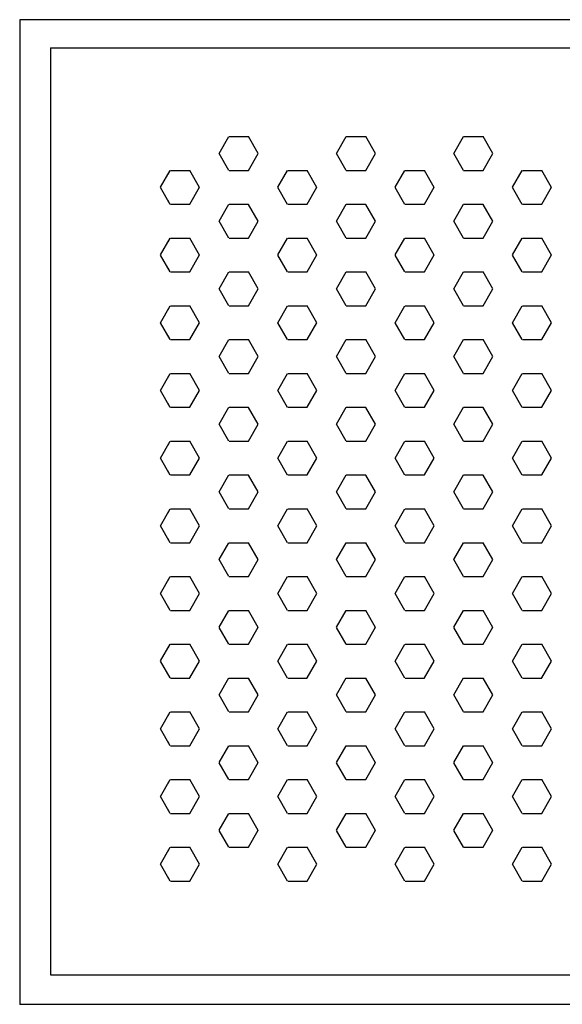
# Model space of a CAD drawing. Extents: x 4681 to 9338, y -3870 to 416.
# Drawn here: x 5090 to 5099, y -2289 to -2273 of the extents above; entities that cross this region are included whole.
import ezdxf

# ---------------------------------------------------------------- set-up
doc = ezdxf.new("R2010")
doc.units = 0
doc.header["$LTSCALE"] = 4
doc.layers.get('0').update_dxf_attribs({"linetype": 'CONTINUOUS'})
doc.layers.add('HOMEV', color=7, linetype='CONTINUOUS')

# ---------------------------------------------------------------- blocks, each defined once
blk = doc.blocks.new('bd30b')
at = {"layer": 'HOMEV'}
for p, q in [((5127.211, -2272.741), (5101.211, -2272.741)), ((5101.211, -2272.741), (5101.211, -2288.741)), ((5101.711, -2273.198), (5126.711, -2273.198)), ((5101.711, -2273.198), (5101.711, -2288.263)), ((5104.45, -2274.915), (5104.609, -2274.64)), ((5104.61, -2274.64), (5104.928, -2274.64)), ((5105.085, -2274.916), (5104.927, -2274.641)), ((5106.355, -2274.915), (5106.514, -2274.64)), ((5106.515, -2274.64), (5106.833, -2274.64)), ((5106.99, -2274.916), (5106.832, -2274.641)), ((5108.26, -2274.915), (5108.419, -2274.64)), ((5108.42, -2274.64), (5108.738, -2274.64)), ((5108.895, -2274.916), (5108.737, -2274.641)), ((5104.609, -2275.191), (5104.45, -2274.916)), ((5104.926, -2275.189), (5105.085, -2274.915)), ((5106.514, -2275.191), (5106.355, -2274.916)), ((5106.831, -2275.189), (5106.99, -2274.915)), ((5108.419, -2275.191), (5108.26, -2274.916)), ((5108.736, -2275.189), (5108.895, -2274.915)), ((5103.498, -2275.464), (5103.656, -2275.189)), ((5103.622, -2275.25), (5103.656, -2275.189)), ((5103.658, -2275.19), (5103.975, -2275.19)), ((5104.133, -2275.466), (5103.974, -2275.191)), ((5104.61, -2275.19), (5104.928, -2275.19)), ((5105.403, -2275.464), (5105.561, -2275.189)), ((5105.563, -2275.19), (5105.88, -2275.19)), ((5106.038, -2275.466), (5105.879, -2275.191)), ((5106.515, -2275.19), (5106.833, -2275.19)), ((5107.308, -2275.464), (5107.466, -2275.189)), ((5107.468, -2275.19), (5107.785, -2275.19)), ((5107.943, -2275.466), (5107.784, -2275.191)), ((5108.42, -2275.19), (5108.738, -2275.19)), ((5109.213, -2275.464), (5109.371, -2275.189)), ((5109.373, -2275.19), (5109.69, -2275.19)), ((5109.848, -2275.466), (5109.689, -2275.191)), ((5103.657, -2275.741), (5103.498, -2275.466)), ((5103.974, -2275.739), (5104.133, -2275.464)), ((5105.562, -2275.741), (5105.403, -2275.466)), ((5105.879, -2275.739), (5106.038, -2275.464)), ((5107.467, -2275.741), (5107.308, -2275.466)), ((5107.784, -2275.739), (5107.943, -2275.464)), ((5109.372, -2275.741), (5109.213, -2275.466)), ((5109.689, -2275.739), (5109.848, -2275.464)), ((5103.657, -2275.741), (5103.622, -2275.68)), ((5103.658, -2275.74), (5103.975, -2275.74)), ((5104.45, -2276.014), (5104.609, -2275.739)), ((5104.61, -2275.74), (5104.928, -2275.74)), ((5105.085, -2276.015), (5104.927, -2275.741)), ((5105.563, -2275.74), (5105.88, -2275.74)), ((5106.355, -2276.014), (5106.514, -2275.739)), ((5106.515, -2275.74), (5106.833, -2275.74)), ((5106.99, -2276.015), (5106.832, -2275.741)), ((5107.468, -2275.74), (5107.785, -2275.74)), ((5108.26, -2276.014), (5108.419, -2275.739)), ((5108.42, -2275.74), (5108.738, -2275.74)), ((5108.895, -2276.015), (5108.737, -2275.741)), ((5109.373, -2275.74), (5109.69, -2275.74)), ((5104.609, -2276.29), (5104.45, -2276.015)), ((5104.926, -2276.289), (5105.085, -2276.014)), ((5106.514, -2276.29), (5106.355, -2276.015)), ((5106.831, -2276.289), (5106.99, -2276.014)), ((5108.419, -2276.29), (5108.26, -2276.015)), ((5108.736, -2276.289), (5108.895, -2276.014)), ((5103.498, -2276.564), (5103.656, -2276.289)), ((5103.622, -2276.35), (5103.656, -2276.289)), ((5103.658, -2276.29), (5103.975, -2276.29)), ((5104.133, -2276.565), (5103.974, -2276.29)), ((5104.61, -2276.29), (5104.928, -2276.29)), ((5105.403, -2276.564), (5105.561, -2276.289)), ((5105.563, -2276.29), (5105.88, -2276.29)), ((5106.038, -2276.565), (5105.879, -2276.29)), ((5106.515, -2276.29), (5106.833, -2276.29)), ((5107.308, -2276.564), (5107.466, -2276.289)), ((5107.468, -2276.29), (5107.785, -2276.29)), ((5107.943, -2276.565), (5107.784, -2276.29)), ((5108.42, -2276.29), (5108.738, -2276.29)), ((5109.213, -2276.564), (5109.371, -2276.289)), ((5109.373, -2276.29), (5109.69, -2276.29)), ((5109.848, -2276.565), (5109.689, -2276.29)), ((5103.657, -2276.84), (5103.498, -2276.565)), ((5103.974, -2276.839), (5104.133, -2276.564)), ((5105.562, -2276.84), (5105.403, -2276.565)), ((5105.879, -2276.839), (5106.038, -2276.564)), ((5107.467, -2276.84), (5107.308, -2276.565)), ((5107.784, -2276.839), (5107.943, -2276.564)), ((5109.372, -2276.84), (5109.213, -2276.565)), ((5109.689, -2276.839), (5109.848, -2276.564)), ((5103.657, -2276.84), (5103.622, -2276.779)), ((5103.658, -2276.839), (5103.975, -2276.839)), ((5104.45, -2277.114), (5104.609, -2276.839)), ((5104.61, -2276.839), (5104.928, -2276.839)), ((5105.085, -2277.115), (5104.927, -2276.84)), ((5105.563, -2276.839), (5105.88, -2276.839)), ((5106.355, -2277.114), (5106.514, -2276.839)), ((5106.515, -2276.839), (5106.833, -2276.839)), ((5106.99, -2277.115), (5106.832, -2276.84)), ((5107.468, -2276.839), (5107.785, -2276.839)), ((5108.26, -2277.114), (5108.419, -2276.839)), ((5108.42, -2276.839), (5108.738, -2276.839)), ((5108.895, -2277.115), (5108.737, -2276.84)), ((5109.373, -2276.839), (5109.69, -2276.839)), ((5104.609, -2277.39), (5104.45, -2277.115)), ((5104.926, -2277.389), (5105.085, -2277.114)), ((5106.514, -2277.39), (5106.355, -2277.115)), ((5106.831, -2277.389), (5106.99, -2277.114)), ((5108.419, -2277.39), (5108.26, -2277.115)), ((5108.736, -2277.389), (5108.895, -2277.114)), ((5103.498, -2277.664), (5103.656, -2277.389)), ((5103.622, -2277.449), (5103.656, -2277.389)), ((5103.658, -2277.389), (5103.975, -2277.389)), ((5104.133, -2277.665), (5103.974, -2277.39)), ((5104.61, -2277.389), (5104.928, -2277.389)), ((5105.403, -2277.664), (5105.561, -2277.389)), ((5105.563, -2277.389), (5105.88, -2277.389)), ((5106.038, -2277.665), (5105.879, -2277.39)), ((5106.515, -2277.389), (5106.833, -2277.389)), ((5107.308, -2277.664), (5107.466, -2277.389)), ((5107.468, -2277.389), (5107.785, -2277.389)), ((5107.943, -2277.665), (5107.784, -2277.39)), ((5108.42, -2277.389), (5108.738, -2277.389)), ((5109.213, -2277.664), (5109.371, -2277.389)), ((5109.373, -2277.389), (5109.69, -2277.389)), ((5109.848, -2277.665), (5109.689, -2277.39)), ((5103.657, -2277.94), (5103.498, -2277.665)), ((5103.974, -2277.939), (5104.133, -2277.664)), ((5105.562, -2277.94), (5105.403, -2277.665)), ((5105.879, -2277.939), (5106.038, -2277.664)), ((5107.467, -2277.94), (5107.308, -2277.665)), ((5107.784, -2277.939), (5107.943, -2277.664)), ((5109.372, -2277.94), (5109.213, -2277.665)), ((5109.689, -2277.939), (5109.848, -2277.664)), ((5103.657, -2277.94), (5103.622, -2277.879)), ((5103.658, -2277.939), (5103.975, -2277.939)), ((5104.45, -2278.214), (5104.609, -2277.939)), ((5104.61, -2277.939), (5104.928, -2277.939)), ((5105.085, -2278.215), (5104.927, -2277.94)), ((5105.563, -2277.939), (5105.88, -2277.939)), ((5106.355, -2278.214), (5106.514, -2277.939)), ((5106.515, -2277.939), (5106.833, -2277.939)), ((5106.99, -2278.215), (5106.832, -2277.94)), ((5107.468, -2277.939), (5107.785, -2277.939)), ((5108.26, -2278.214), (5108.419, -2277.939)), ((5108.42, -2277.939), (5108.738, -2277.939)), ((5108.895, -2278.215), (5108.737, -2277.94)), ((5109.373, -2277.939), (5109.69, -2277.939)), ((5104.609, -2278.49), (5104.45, -2278.215)), ((5104.926, -2278.489), (5105.085, -2278.214)), ((5106.514, -2278.49), (5106.355, -2278.215)), ((5106.831, -2278.489), (5106.99, -2278.214)), ((5108.419, -2278.49), (5108.26, -2278.215)), ((5108.736, -2278.489), (5108.895, -2278.214)), ((5103.498, -2278.764), (5103.656, -2278.489)), ((5103.622, -2278.549), (5103.656, -2278.489)), ((5103.658, -2278.489), (5103.975, -2278.489)), ((5104.133, -2278.765), (5103.974, -2278.49)), ((5104.61, -2278.489), (5104.928, -2278.489)), ((5105.403, -2278.764), (5105.561, -2278.489)), ((5105.563, -2278.489), (5105.88, -2278.489)), ((5106.038, -2278.765), (5105.879, -2278.49)), ((5106.515, -2278.489), (5106.833, -2278.489)), ((5107.308, -2278.764), (5107.466, -2278.489)), ((5107.468, -2278.489), (5107.785, -2278.489)), ((5107.943, -2278.765), (5107.784, -2278.49)), ((5108.42, -2278.489), (5108.738, -2278.489)), ((5109.213, -2278.764), (5109.371, -2278.489)), ((5109.373, -2278.489), (5109.69, -2278.489)), ((5109.848, -2278.765), (5109.689, -2278.49)), ((5103.657, -2279.04), (5103.498, -2278.765)), ((5103.974, -2279.039), (5104.133, -2278.764)), ((5105.562, -2279.04), (5105.403, -2278.765)), ((5105.879, -2279.039), (5106.038, -2278.764)), ((5107.467, -2279.04), (5107.308, -2278.765)), ((5107.784, -2279.039), (5107.943, -2278.764)), ((5109.372, -2279.04), (5109.213, -2278.765)), ((5109.689, -2279.039), (5109.848, -2278.764)), ((5103.657, -2279.04), (5103.622, -2278.979)), ((5103.658, -2279.039), (5103.975, -2279.039)), ((5104.45, -2279.314), (5104.609, -2279.039)), ((5104.61, -2279.039), (5104.928, -2279.039)), ((5105.563, -2279.039), (5105.88, -2279.039)), ((5106.355, -2279.314), (5106.514, -2279.039)), ((5106.515, -2279.039), (5106.833, -2279.039)), ((5107.468, -2279.039), (5107.785, -2279.039)), ((5108.26, -2279.314), (5108.419, -2279.039)), ((5108.42, -2279.039), (5108.738, -2279.039)), ((5109.373, -2279.039), (5109.69, -2279.039)), ((5105.085, -2279.315), (5104.927, -2279.04)), ((5106.99, -2279.315), (5106.832, -2279.04)), ((5108.895, -2279.315), (5108.737, -2279.04)), ((5104.609, -2279.59), (5104.45, -2279.315)), ((5104.926, -2279.589), (5105.085, -2279.314)), ((5106.514, -2279.59), (5106.355, -2279.315)), ((5106.831, -2279.589), (5106.99, -2279.314)), ((5108.419, -2279.59), (5108.26, -2279.315)), ((5108.736, -2279.589), (5108.895, -2279.314)), ((5103.496, -2279.864), (5103.655, -2279.589)), ((5103.622, -2279.649), (5103.656, -2279.589)), ((5103.658, -2279.589), (5103.975, -2279.589)), ((5104.133, -2279.865), (5103.974, -2279.59)), ((5104.61, -2279.589), (5104.928, -2279.589)), ((5105.403, -2279.864), (5105.561, -2279.589)), ((5105.563, -2279.589), (5105.88, -2279.589)), ((5106.038, -2279.865), (5105.879, -2279.59)), ((5106.515, -2279.589), (5106.833, -2279.589)), ((5107.308, -2279.864), (5107.466, -2279.589)), ((5107.468, -2279.589), (5107.785, -2279.589)), ((5107.943, -2279.865), (5107.784, -2279.59)), ((5108.42, -2279.589), (5108.738, -2279.589)), ((5109.213, -2279.864), (5109.371, -2279.589)), ((5109.373, -2279.589), (5109.69, -2279.589)), ((5109.848, -2279.865), (5109.689, -2279.59)), ((5103.656, -2280.14), (5103.497, -2279.865)), ((5103.974, -2280.139), (5104.133, -2279.864)), ((5105.562, -2280.14), (5105.403, -2279.865)), ((5105.879, -2280.139), (5106.038, -2279.864)), ((5107.467, -2280.14), (5107.308, -2279.865)), ((5107.784, -2280.139), (5107.943, -2279.864)), ((5109.372, -2280.14), (5109.213, -2279.865)), ((5109.689, -2280.139), (5109.848, -2279.864)), ((5103.657, -2280.14), (5103.622, -2280.079)), ((5103.658, -2280.139), (5103.975, -2280.139)), ((5104.45, -2280.414), (5104.609, -2280.139)), ((5104.61, -2280.139), (5104.928, -2280.139)), ((5105.085, -2280.415), (5104.927, -2280.14)), ((5105.563, -2280.139), (5105.88, -2280.139)), ((5106.355, -2280.414), (5106.514, -2280.139)), ((5106.515, -2280.139), (5106.833, -2280.139)), ((5106.99, -2280.415), (5106.832, -2280.14)), ((5107.468, -2280.139), (5107.785, -2280.139)), ((5108.26, -2280.414), (5108.419, -2280.139)), ((5108.42, -2280.139), (5108.738, -2280.139)), ((5108.895, -2280.415), (5108.737, -2280.14)), ((5109.373, -2280.139), (5109.69, -2280.139)), ((5104.609, -2280.69), (5104.45, -2280.415)), ((5104.926, -2280.689), (5105.085, -2280.414)), ((5106.514, -2280.69), (5106.355, -2280.415)), ((5106.831, -2280.689), (5106.99, -2280.414)), ((5108.419, -2280.69), (5108.26, -2280.415)), ((5108.736, -2280.689), (5108.895, -2280.414)), ((5103.498, -2280.964), (5103.656, -2280.689)), ((5103.622, -2280.749), (5103.656, -2280.689)), ((5103.658, -2280.689), (5103.975, -2280.689)), ((5104.133, -2280.965), (5103.974, -2280.69)), ((5104.61, -2280.689), (5104.928, -2280.689)), ((5105.403, -2280.964), (5105.561, -2280.689)), ((5105.563, -2280.689), (5105.88, -2280.689)), ((5106.038, -2280.965), (5105.879, -2280.69)), ((5106.515, -2280.689), (5106.833, -2280.689)), ((5107.308, -2280.964), (5107.466, -2280.689)), ((5107.468, -2280.689), (5107.785, -2280.689)), ((5107.943, -2280.965), (5107.784, -2280.69)), ((5108.42, -2280.689), (5108.738, -2280.689)), ((5109.213, -2280.964), (5109.371, -2280.689)), ((5109.373, -2280.689), (5109.69, -2280.689)), ((5109.848, -2280.965), (5109.689, -2280.69)), ((5103.657, -2281.24), (5103.498, -2280.965)), ((5103.974, -2281.239), (5104.133, -2280.964)), ((5105.562, -2281.24), (5105.403, -2280.965)), ((5105.879, -2281.239), (5106.038, -2280.964)), ((5107.467, -2281.24), (5107.308, -2280.965)), ((5107.784, -2281.239), (5107.943, -2280.964)), ((5109.372, -2281.24), (5109.213, -2280.965)), ((5109.689, -2281.239), (5109.848, -2280.964)), ((5103.657, -2281.24), (5103.622, -2281.179)), ((5103.658, -2281.239), (5103.975, -2281.239)), ((5104.45, -2281.514), (5104.609, -2281.239)), ((5104.61, -2281.239), (5104.928, -2281.239)), ((5105.085, -2281.515), (5104.927, -2281.24)), ((5105.563, -2281.239), (5105.88, -2281.239)), ((5106.355, -2281.514), (5106.514, -2281.239)), ((5106.515, -2281.239), (5106.833, -2281.239)), ((5106.99, -2281.515), (5106.832, -2281.24)), ((5107.468, -2281.239), (5107.785, -2281.239)), ((5108.26, -2281.514), (5108.419, -2281.239)), ((5108.42, -2281.239), (5108.738, -2281.239)), ((5108.895, -2281.515), (5108.737, -2281.24)), ((5109.373, -2281.239), (5109.69, -2281.239)), ((5104.609, -2281.79), (5104.45, -2281.515)), ((5104.926, -2281.789), (5105.085, -2281.514)), ((5106.514, -2281.79), (5106.355, -2281.515)), ((5106.831, -2281.789), (5106.99, -2281.514)), ((5108.419, -2281.79), (5108.26, -2281.515)), ((5108.736, -2281.789), (5108.895, -2281.514)), ((5103.498, -2282.064), (5103.656, -2281.789)), ((5103.622, -2281.849), (5103.656, -2281.789)), ((5103.658, -2281.789), (5103.975, -2281.789)), ((5104.133, -2282.065), (5103.974, -2281.79)), ((5104.61, -2281.789), (5104.928, -2281.789)), ((5105.403, -2282.064), (5105.561, -2281.789)), ((5105.563, -2281.789), (5105.88, -2281.789)), ((5106.038, -2282.065), (5105.879, -2281.79)), ((5106.515, -2281.789), (5106.833, -2281.789)), ((5107.308, -2282.064), (5107.466, -2281.789)), ((5107.468, -2281.789), (5107.785, -2281.789)), ((5107.943, -2282.065), (5107.784, -2281.79)), ((5108.42, -2281.789), (5108.738, -2281.789)), ((5109.213, -2282.064), (5109.371, -2281.789)), ((5109.373, -2281.789), (5109.69, -2281.789)), ((5109.848, -2282.065), (5109.689, -2281.79)), ((5103.657, -2282.34), (5103.498, -2282.065)), ((5103.974, -2282.339), (5104.133, -2282.064)), ((5105.562, -2282.34), (5105.403, -2282.065)), ((5105.879, -2282.339), (5106.038, -2282.064)), ((5107.467, -2282.34), (5107.308, -2282.065)), ((5107.784, -2282.339), (5107.943, -2282.064)), ((5109.372, -2282.34), (5109.213, -2282.065)), ((5109.689, -2282.339), (5109.848, -2282.064)), ((5103.657, -2282.34), (5103.622, -2282.279)), ((5103.658, -2282.339), (5103.975, -2282.339)), ((5104.45, -2282.613), (5104.609, -2282.339)), ((5104.61, -2282.339), (5104.928, -2282.339)), ((5105.085, -2282.615), (5104.927, -2282.34)), ((5105.563, -2282.339), (5105.88, -2282.339)), ((5106.355, -2282.613), (5106.514, -2282.339)), ((5106.515, -2282.339), (5106.833, -2282.339)), ((5106.99, -2282.615), (5106.832, -2282.34)), ((5107.468, -2282.339), (5107.785, -2282.339)), ((5108.26, -2282.613), (5108.419, -2282.339)), ((5108.42, -2282.339), (5108.738, -2282.339)), ((5108.895, -2282.615), (5108.737, -2282.34)), ((5109.373, -2282.339), (5109.69, -2282.339)), ((5104.609, -2282.89), (5104.45, -2282.615)), ((5104.926, -2282.888), (5105.085, -2282.613)), ((5106.514, -2282.89), (5106.355, -2282.615)), ((5106.831, -2282.888), (5106.99, -2282.613)), ((5108.419, -2282.89), (5108.26, -2282.615)), ((5108.736, -2282.888), (5108.895, -2282.613)), ((5103.498, -2283.161), (5103.656, -2282.886)), ((5103.622, -2282.949), (5103.656, -2282.888)), ((5103.658, -2282.889), (5103.975, -2282.889)), ((5104.133, -2283.165), (5103.974, -2282.89)), ((5104.61, -2282.889), (5104.928, -2282.889)), ((5105.403, -2283.163), (5105.561, -2282.888)), ((5105.563, -2282.889), (5105.88, -2282.889)), ((5106.038, -2283.165), (5105.879, -2282.89)), ((5106.515, -2282.889), (5106.833, -2282.889)), ((5107.308, -2283.163), (5107.466, -2282.888)), ((5107.468, -2282.889), (5107.785, -2282.889)), ((5107.943, -2283.165), (5107.784, -2282.89)), ((5108.42, -2282.889), (5108.738, -2282.889)), ((5109.213, -2283.163), (5109.371, -2282.888)), ((5109.373, -2282.889), (5109.69, -2282.889)), ((5109.848, -2283.165), (5109.689, -2282.89)), ((5103.657, -2283.437), (5103.498, -2283.162)), ((5103.974, -2283.438), (5104.133, -2283.163)), ((5105.562, -2283.439), (5105.403, -2283.165)), ((5105.879, -2283.438), (5106.038, -2283.163)), ((5107.467, -2283.439), (5107.308, -2283.165)), ((5107.784, -2283.438), (5107.943, -2283.163)), ((5109.372, -2283.439), (5109.213, -2283.165)), ((5109.689, -2283.438), (5109.848, -2283.163)), ((5103.657, -2283.439), (5103.622, -2283.379)), ((5103.658, -2283.439), (5103.975, -2283.439)), ((5104.45, -2283.713), (5104.609, -2283.438)), ((5104.61, -2283.439), (5104.928, -2283.439)), ((5105.085, -2283.714), (5104.927, -2283.439)), ((5105.563, -2283.439), (5105.88, -2283.439)), ((5106.355, -2283.713), (5106.514, -2283.438)), ((5106.515, -2283.439), (5106.833, -2283.439)), ((5106.99, -2283.714), (5106.832, -2283.439)), ((5107.468, -2283.439), (5107.785, -2283.439)), ((5108.26, -2283.713), (5108.419, -2283.438)), ((5108.42, -2283.439), (5108.738, -2283.439)), ((5108.895, -2283.714), (5108.737, -2283.439)), ((5109.373, -2283.439), (5109.69, -2283.439)), ((5104.609, -2283.989), (5104.45, -2283.714)), ((5104.926, -2283.988), (5105.085, -2283.713)), ((5106.514, -2283.989), (5106.355, -2283.714)), ((5106.831, -2283.988), (5106.99, -2283.713)), ((5108.419, -2283.989), (5108.26, -2283.714)), ((5108.736, -2283.988), (5108.895, -2283.713)), ((5103.498, -2284.263), (5103.656, -2283.988)), ((5103.622, -2284.049), (5103.656, -2283.988)), ((5103.658, -2283.989), (5103.975, -2283.989)), ((5104.133, -2284.264), (5103.974, -2283.989)), ((5104.61, -2283.989), (5104.928, -2283.989)), ((5105.403, -2284.263), (5105.561, -2283.988)), ((5105.563, -2283.989), (5105.88, -2283.989)), ((5106.038, -2284.264), (5105.879, -2283.989)), ((5106.515, -2283.989), (5106.833, -2283.989)), ((5107.308, -2284.263), (5107.466, -2283.988)), ((5107.468, -2283.989), (5107.785, -2283.989)), ((5107.943, -2284.264), (5107.784, -2283.989)), ((5108.42, -2283.989), (5108.738, -2283.989)), ((5109.213, -2284.263), (5109.371, -2283.988)), ((5109.373, -2283.989), (5109.69, -2283.989)), ((5109.848, -2284.264), (5109.689, -2283.989)), ((5103.657, -2284.539), (5103.498, -2284.264)), ((5103.974, -2284.538), (5104.133, -2284.263)), ((5105.562, -2284.539), (5105.403, -2284.264)), ((5105.879, -2284.538), (5106.038, -2284.263)), ((5107.467, -2284.539), (5107.308, -2284.264)), ((5107.784, -2284.538), (5107.943, -2284.263)), ((5109.372, -2284.539), (5109.213, -2284.264)), ((5109.689, -2284.538), (5109.848, -2284.263)), ((5103.657, -2284.539), (5103.622, -2284.478)), ((5103.658, -2284.538), (5103.975, -2284.538)), ((5104.45, -2284.813), (5104.609, -2284.538)), ((5104.61, -2284.538), (5104.928, -2284.538)), ((5105.085, -2284.814), (5104.927, -2284.539)), ((5105.563, -2284.538), (5105.88, -2284.538)), ((5106.355, -2284.813), (5106.514, -2284.538)), ((5106.515, -2284.538), (5106.833, -2284.538)), ((5106.99, -2284.814), (5106.832, -2284.539)), ((5107.468, -2284.538), (5107.785, -2284.538)), ((5108.26, -2284.813), (5108.419, -2284.538)), ((5108.42, -2284.538), (5108.738, -2284.538)), ((5108.895, -2284.814), (5108.737, -2284.539)), ((5109.373, -2284.538), (5109.69, -2284.538)), ((5104.609, -2285.089), (5104.45, -2284.814)), ((5104.926, -2285.088), (5105.085, -2284.813)), ((5106.514, -2285.089), (5106.355, -2284.814)), ((5106.831, -2285.088), (5106.99, -2284.813)), ((5108.419, -2285.089), (5108.26, -2284.814)), ((5108.736, -2285.088), (5108.895, -2284.813)), ((5103.498, -2285.363), (5103.656, -2285.088)), ((5103.622, -2285.148), (5103.656, -2285.088)), ((5103.658, -2285.088), (5103.975, -2285.088)), ((5104.133, -2285.364), (5103.974, -2285.089)), ((5104.61, -2285.088), (5104.928, -2285.088)), ((5105.403, -2285.363), (5105.561, -2285.088)), ((5105.563, -2285.088), (5105.88, -2285.088)), ((5106.038, -2285.364), (5105.879, -2285.089)), ((5106.515, -2285.088), (5106.833, -2285.088)), ((5107.308, -2285.363), (5107.466, -2285.088)), ((5107.468, -2285.088), (5107.785, -2285.088)), ((5107.943, -2285.364), (5107.784, -2285.089)), ((5108.42, -2285.088), (5108.738, -2285.088)), ((5109.213, -2285.363), (5109.371, -2285.088)), ((5109.373, -2285.088), (5109.69, -2285.088)), ((5109.848, -2285.364), (5109.689, -2285.089)), ((5103.657, -2285.639), (5103.498, -2285.364)), ((5103.974, -2285.638), (5104.133, -2285.363)), ((5105.562, -2285.639), (5105.403, -2285.364)), ((5105.879, -2285.638), (5106.038, -2285.363)), ((5107.467, -2285.639), (5107.308, -2285.364)), ((5107.784, -2285.638), (5107.943, -2285.363)), ((5109.372, -2285.639), (5109.213, -2285.364)), ((5109.689, -2285.638), (5109.848, -2285.363)), ((5103.657, -2285.639), (5103.622, -2285.578)), ((5103.658, -2285.638), (5103.975, -2285.638)), ((5104.45, -2285.913), (5104.609, -2285.638)), ((5104.61, -2285.638), (5104.928, -2285.638)), ((5105.085, -2285.914), (5104.927, -2285.639)), ((5105.563, -2285.638), (5105.88, -2285.638)), ((5106.355, -2285.913), (5106.514, -2285.638)), ((5106.515, -2285.638), (5106.833, -2285.638)), ((5106.99, -2285.914), (5106.832, -2285.639)), ((5107.468, -2285.638), (5107.785, -2285.638)), ((5108.26, -2285.913), (5108.419, -2285.638)), ((5108.42, -2285.638), (5108.738, -2285.638)), ((5108.895, -2285.914), (5108.737, -2285.639)), ((5109.373, -2285.638), (5109.69, -2285.638)), ((5104.609, -2286.189), (5104.45, -2285.914)), ((5104.926, -2286.188), (5105.085, -2285.913)), ((5106.514, -2286.189), (5106.355, -2285.914)), ((5106.831, -2286.188), (5106.99, -2285.913)), ((5108.419, -2286.189), (5108.26, -2285.914)), ((5108.736, -2286.188), (5108.895, -2285.913)), ((5103.498, -2286.463), (5103.656, -2286.188)), ((5103.622, -2286.248), (5103.656, -2286.188)), ((5103.658, -2286.188), (5103.975, -2286.188)), ((5104.133, -2286.464), (5103.974, -2286.189)), ((5104.61, -2286.188), (5104.928, -2286.188)), ((5105.403, -2286.463), (5105.561, -2286.188)), ((5105.563, -2286.188), (5105.88, -2286.188)), ((5106.038, -2286.464), (5105.879, -2286.189)), ((5106.515, -2286.188), (5106.833, -2286.188)), ((5107.308, -2286.463), (5107.466, -2286.188)), ((5107.468, -2286.188), (5107.785, -2286.188)), ((5107.943, -2286.464), (5107.784, -2286.189)), ((5108.42, -2286.188), (5108.738, -2286.188)), ((5109.213, -2286.463), (5109.371, -2286.188)), ((5109.373, -2286.188), (5109.69, -2286.188)), ((5109.848, -2286.464), (5109.689, -2286.189)), ((5103.657, -2286.739), (5103.498, -2286.464)), ((5103.974, -2286.738), (5104.133, -2286.463)), ((5105.562, -2286.739), (5105.403, -2286.464)), ((5105.879, -2286.738), (5106.038, -2286.463)), ((5107.467, -2286.739), (5107.308, -2286.464)), ((5107.784, -2286.738), (5107.943, -2286.463)), ((5109.372, -2286.739), (5109.213, -2286.464)), ((5109.689, -2286.738), (5109.848, -2286.463)), ((5103.657, -2286.739), (5103.622, -2286.678)), ((5103.658, -2286.738), (5103.975, -2286.738)), ((5105.563, -2286.738), (5105.88, -2286.738)), ((5107.468, -2286.738), (5107.785, -2286.738)), ((5109.373, -2286.738), (5109.69, -2286.738)), ((5101.711, -2288.263), (5126.711, -2288.263)), ((5127.211, -2288.741), (5101.211, -2288.741))]:
    blk.add_line(p, q, dxfattribs=at)

msp = doc.modelspace()

# ---------------------------------------------------------------- block references
at = {"linetype": 'ByBlock'}
msp.add_blockref('bd30b', (-10.843, 0), dxfattribs=at)

doc.saveas('drawing.dxf')
